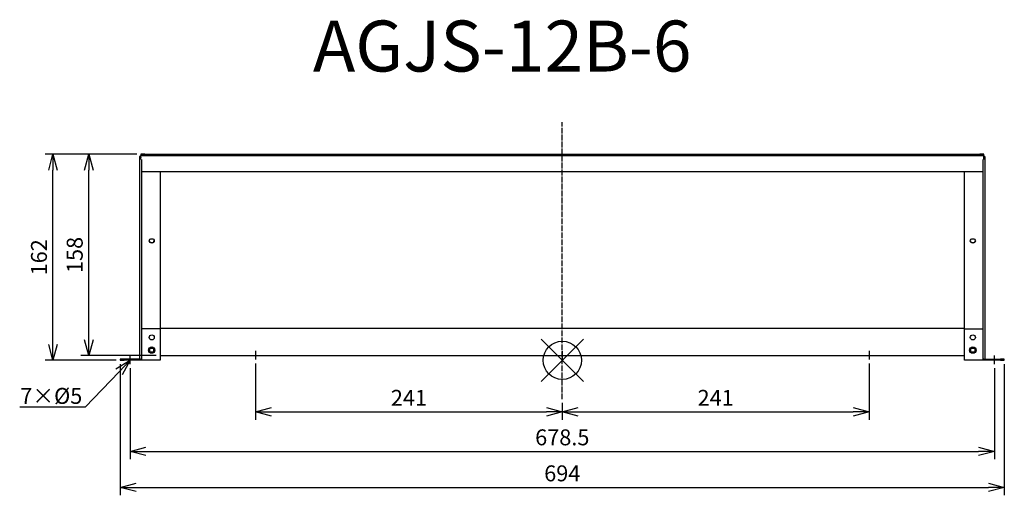
# Model space of a CAD drawing. Units: millimetres. Extents: x 1703 to 2476, y -782 to -409.
import ezdxf
from ezdxf import colors
from ezdxf.entities.mleader import LeaderData, LeaderLine
from ezdxf.math import Vec2, Vec3

# ---------------------------------------------------------------- set-up
doc = ezdxf.new("R2010")
doc.units = ezdxf.units.MM
doc.linetypes.add('DASHDOT', pattern=[5.5, 4, -0.6, 0.3, -0.6])
for name, color, linetype in [('ARRANGE', 1, 'Continuous'), ('BASIS', 6, 'DASHDOT'), ('ETC', 61, 'Continuous'), ('NOTE', 4, 'Continuous'), ('OUTLINE', 3, 'Continuous'), ('SIZE', 30, 'Continuous')]:
    doc.layers.add(name, color=color, linetype=linetype)
doc.styles.get("Standard").update_dxf_attribs({"font": 'romans.shx', "bigfont": 'bigfont.shx'})
doc.dimstyles.new('ISO-25', dxfattribs={"dimtxt": 2.5, "dimasz": 2.5, "dimexe": 1.25, "dimexo": 0.625, "dimtad": 1, "dimdsep": 46, "dimtxsty": 'Standard', "dimcen": 2.5, "dimadec": 0, "dimazin": 0, "dimtfac": 1, "dimtmove": 0, "dimatfit": 3, "dimfxl": 1, "dimarcsym": 0})

# ---------------------------------------------------------------- blocks, each defined once
blk = doc.blocks.new('_OPEN30')
at = {"color": 0, "linetype": 'ByBlock'}
for p, q in [((-1, 0.268), (0, 0)), ((0, 0), (-1, -0.268)), ((0, 0), (-1, 0))]:
    blk.add_line(p, q, dxfattribs=at)
blk = doc.blocks.new('*D19')
at = {"layer": 'Defpoints', "color": 0}
for p in [(1888.3, -675.76), (2129.05, -706.84), (2129.05, -716.91)]:
    blk.add_point(p, dxfattribs=at)
at = {"layer": 'SIZE', "color": 0, "lineweight": -2}
for p, q in [((1888.3, -678.88), (1888.3, -723.16)), ((2129.05, -709.96), (2129.05, -723.16)), ((1900.8, -716.91), (2116.55, -716.91))]:
    blk.add_line(p, q, dxfattribs=at)
at = {"layer": 'SIZE', "color": 0, "lineweight": -2, "xscale": 12.5, "yscale": 12.5, "zscale": 12.5, "rotation": 180}
blk.add_blockref('_OPEN30', (1888.3, -716.91), dxfattribs=at)
at = {"layer": 'SIZE', "color": 0, "lineweight": -2, "xscale": 12.5, "yscale": 12.5, "zscale": 12.5}
blk.add_blockref('_OPEN30', (2129.05, -716.91), dxfattribs=at)
at = {"layer": 'SIZE', "color": 0, "insert": (2008.68, -707.54), "char_height": 12.5, "attachment_point": 5}
blk.add_mtext('241', dxfattribs=at)
blk = doc.blocks.new('_DOTSMALL')
at = {"color": 0, "linetype": 'ByBlock', "const_width": 0.5}
blk.add_lwpolyline([(-0.0625, 0, 1), (0.0625, 0, 1)], format="xyb", close=True, dxfattribs=at)
blk = doc.blocks.new('*D20')
at = {"layer": 'Defpoints', "color": 0}
for p in [(2369.8, -675.76), (2129.05, -706.84), (2369.8, -716.91)]:
    blk.add_point(p, dxfattribs=at)
at = {"layer": 'SIZE', "color": 0, "lineweight": -2}
for p, q in [((2369.8, -678.88), (2369.8, -723.16)), ((2129.05, -709.96), (2129.05, -723.16)), ((2141.55, -716.91), (2357.3, -716.91))]:
    blk.add_line(p, q, dxfattribs=at)
at = {"layer": 'SIZE', "color": 0, "lineweight": -2, "xscale": 12.5, "yscale": 12.5, "zscale": 12.5, "rotation": 180}
blk.add_blockref('_OPEN30', (2129.05, -716.91), dxfattribs=at)
at = {"layer": 'SIZE', "color": 0, "lineweight": -2, "xscale": 12.5, "yscale": 12.5, "zscale": 12.5}
blk.add_blockref('_OPEN30', (2369.8, -716.91), dxfattribs=at)
at = {"layer": 'SIZE', "color": 0, "insert": (2249.43, -707.54), "char_height": 12.5, "attachment_point": 5}
blk.add_mtext('241', dxfattribs=at)
blk = doc.blocks.new('*D21')
at = {"layer": 'Defpoints', "color": 0}
for p in [(1789.8, -679.46), (2468.3, -679.46), (2468.3, -747.94)]:
    blk.add_point(p, dxfattribs=at)
at = {"layer": 'SIZE', "color": 0, "lineweight": -2}
for p, q in [((1789.8, -682.58), (1789.8, -754.19)), ((2468.3, -682.58), (2468.3, -754.19)), ((1802.3, -747.94), (2455.8, -747.94))]:
    blk.add_line(p, q, dxfattribs=at)
at = {"layer": 'SIZE', "color": 0, "lineweight": -2, "xscale": 12.5, "yscale": 12.5, "zscale": 12.5, "rotation": 180}
blk.add_blockref('_OPEN30', (1789.8, -747.94), dxfattribs=at)
at = {"layer": 'SIZE', "color": 0, "lineweight": -2, "xscale": 12.5, "yscale": 12.5, "zscale": 12.5}
blk.add_blockref('_OPEN30', (2468.3, -747.94), dxfattribs=at)
at = {"layer": 'SIZE', "color": 0, "insert": (2129.05, -738.56), "char_height": 12.5, "attachment_point": 5}
blk.add_mtext('678.5', dxfattribs=at)
blk = doc.blocks.new('*D22')
at = {"layer": 'Defpoints', "color": 0}
for p in [(1757.36, -514.69), (1798.3, -514.69), (1813.3, -672.76)]:
    blk.add_point(p, dxfattribs=at)
at = {"layer": 'SIZE', "color": 0, "lineweight": -2}
for p, q in [((1795.18, -514.69), (1751.11, -514.69)), ((1757.36, -660.26), (1757.36, -527.19)), ((1810.18, -672.76), (1751.11, -672.76))]:
    blk.add_line(p, q, dxfattribs=at)
at = {"layer": 'SIZE', "color": 0, "lineweight": -2, "xscale": 12.5, "yscale": 12.5, "zscale": 12.5}
for p, rotation in [((1757.36, -514.69), 90), ((1757.36, -672.76), 270)]:
    blk.add_blockref('_OPEN30', p, dxfattribs=dict(at, rotation=rotation))
at = {"layer": 'SIZE', "color": 0, "insert": (1747.99, -593.72), "char_height": 12.5, "attachment_point": 5, "rotation": 90}
blk.add_mtext('158', dxfattribs=at)
blk = doc.blocks.new('*D23')
at = {"layer": 'Defpoints', "color": 0}
for p in [(1729.29, -514.69), (1798.3, -514.69), (1782.1, -676.46)]:
    blk.add_point(p, dxfattribs=at)
at = {"layer": 'SIZE', "color": 0, "lineweight": -2}
for p, q in [((1795.18, -514.69), (1723.04, -514.69)), ((1729.29, -663.96), (1729.29, -527.19)), ((1778.98, -676.46), (1723.04, -676.46))]:
    blk.add_line(p, q, dxfattribs=at)
at = {"layer": 'SIZE', "color": 0, "lineweight": -2, "xscale": 12.5, "yscale": 12.5, "zscale": 12.5}
for p, rotation in [((1729.29, -514.69), 90), ((1729.29, -676.46), 270)]:
    blk.add_blockref('_OPEN30', p, dxfattribs=dict(at, rotation=rotation))
at = {"layer": 'SIZE', "color": 0, "insert": (1719.91, -595.57), "char_height": 12.5, "attachment_point": 5, "rotation": 90}
blk.add_mtext('162', dxfattribs=at)
blk = doc.blocks.new('*D24')
at = {"layer": 'Defpoints', "color": 0}
for p in [(1782.1, -676.46), (2476, -676.46), (2476, -776.21)]:
    blk.add_point(p, dxfattribs=at)
at = {"layer": 'SIZE', "color": 0, "lineweight": -2}
for p, q in [((1782.1, -679.58), (1782.1, -782.46)), ((2476, -679.58), (2476, -782.46)), ((1794.6, -776.21), (2463.5, -776.21))]:
    blk.add_line(p, q, dxfattribs=at)
at = {"layer": 'SIZE', "color": 0, "lineweight": -2, "xscale": 12.5, "yscale": 12.5, "zscale": 12.5, "rotation": 180}
blk.add_blockref('_OPEN30', (1782.1, -776.21), dxfattribs=at)
at = {"layer": 'SIZE', "color": 0, "lineweight": -2, "xscale": 12.5, "yscale": 12.5, "zscale": 12.5}
blk.add_blockref('_OPEN30', (2476, -776.21), dxfattribs=at)
at = {"layer": 'SIZE', "color": 0, "insert": (2129.05, -766.84), "char_height": 12.5, "attachment_point": 5}
blk.add_mtext('694', dxfattribs=at)

msp = doc.modelspace()

# ---------------------------------------------------------------- linework, layer by layer
at = {"layer": 'ARRANGE', "color": 1, "linetype": 'Continuous'}
for p, q in [((2112.37, -693.14), (2145.73, -659.77)), ((2112.37, -659.77), (2145.73, -693.14))]:
    msp.add_line(p, q, dxfattribs=at)
at = {"layer": 'ARRANGE'}
msp.add_circle((2129.05, -676.46), 15, dxfattribs=at)
at = {"layer": 'BASIS', "color": 6, "linetype": 'DASHDOT'}
msp.add_line((2129.05, -706.84), (2129.05, -489.51), dxfattribs=at)
at = {"layer": 'NOTE'}
for p, q in [((1888.3, -668.96), (1888.3, -675.76)), ((2129.05, -668.96), (2129.05, -675.76)), ((2369.8, -668.96), (2369.8, -675.76)), ((1789.8, -679.46), (1789.8, -672.66)), ((2468.3, -679.46), (2468.3, -672.66))]:
    msp.add_line(p, q, dxfattribs=at)
at = {"layer": 'OUTLINE'}
for p, q in [((1798.3, -516.46), (1797.3, -516.46)), ((1797.3, -516.46), (1797.3, -675.66)), ((1797.7, -517.46), (1798.18, -517.26)), ((1798.3, -517.46), (1797.7, -517.46)), ((1798.1, -517.26), (1798.18, -517.26)), ((1798.18, -517.26), (1798.3, -517.21)), ((1798.3, -517.26), (1798.18, -517.26)), ((1798.18, -517.26), (1798.23, -517.46)), ((1801.3, -514.69), (1798.3, -514.69)), ((1798.3, -514.69), (1798.3, -515.49)), ((1798.3, -515.49), (1801.3, -515.49)), ((1798.3, -515.49), (1798.3, -515.66)), ((1798.3, -515.66), (2459.8, -515.66)), ((1798.3, -518.78), (1798.3, -515.66)), ((1801.3, -514.69), (2456.8, -514.69)), ((1801.3, -515.49), (1801.3, -514.69)), ((1801.3, -515.49), (2456.8, -515.49)), ((2459.8, -514.69), (2456.8, -514.69)), ((2456.8, -514.69), (2456.8, -515.49)), ((2456.8, -515.49), (2459.8, -515.49)), ((2459.8, -515.49), (2459.8, -514.69)), ((2459.8, -515.66), (2459.8, -515.49)), ((2459.8, -518.78), (2459.8, -515.66)), ((2460.8, -516.46), (2459.8, -516.46)), ((2459.8, -517.26), (2460, -517.26)), ((2460.8, -516.46), (2460.8, -675.66)), ((1798.9, -675.66), (1798.9, -518.78)), ((2459.2, -518.78), (2459.2, -675.66)), ((2459.2, -528.46), (1798.9, -528.46)), ((1813.3, -528.46), (1813.3, -651.67)), ((2444.8, -651.67), (2444.8, -528.46)), ((1813.3, -651.67), (1798.9, -651.67)), ((2444.8, -651.46), (1813.3, -651.46)), ((1813.3, -651.67), (1813.3, -676.46)), ((2444.8, -651.67), (2459.2, -651.67)), ((2444.8, -676.46), (2444.8, -651.67)), ((1805.3, -669.96), (1805.3, -666.96)), ((1805.3, -666.96), (1808.3, -666.96)), ((1808.3, -669.96), (1805.3, -669.96)), ((1808.3, -666.96), (1808.3, -669.96)), ((2449.8, -669.96), (2449.8, -666.96)), ((2449.8, -666.96), (2452.8, -666.96)), ((2452.8, -669.96), (2449.8, -669.96)), ((2452.8, -666.96), (2452.8, -669.96)), ((1785.1, -675.66), (1782.1, -675.66)), ((1782.1, -675.66), (1782.1, -676.46)), ((1782.1, -676.46), (1785.1, -676.46)), ((1785.1, -676.46), (1785.1, -675.66)), ((1798.1, -675.66), (1785.1, -675.66)), ((1798.1, -676.46), (1785.1, -676.46)), ((1798.1, -675.66), (1798.9, -675.66)), ((1798.1, -675.66), (1798.1, -676.46)), ((1813.3, -676.46), (1798.1, -676.46)), ((1813.3, -672.76), (2444.8, -672.76)), ((2460, -676.46), (2444.8, -676.46)), ((2460, -675.66), (2459.2, -675.66)), ((2460, -675.66), (2473, -675.66)), ((2460, -676.46), (2460, -675.66)), ((2473, -676.46), (2460, -676.46)), ((2476, -675.66), (2473, -675.66)), ((2473, -675.66), (2473, -676.46)), ((2473, -676.46), (2476, -676.46)), ((2476, -676.46), (2476, -675.66))]:
    msp.add_line(p, q, dxfattribs=at)
for centre, radius in [((1806.8, -658.46), 2), ((2451.3, -658.46), 2), ((1806.8, -668.46), 2.5), ((2451.3, -668.46), 2.5)]:
    msp.add_circle(centre, radius, dxfattribs=at)
for centre, major_axis, start_param, end_param in [((1806.8, -582.67), (-2, 0), 1.570796326794896, 7.853981633974482), ((1806.8, -582.27), (-2, 0), 0.115728, 3.025864), ((1806.8, -581.77), (-2.5, 0), 1.108301, 2.033291), ((2451.3, -582.67), (-2, 0), 1.570796326794896, 7.853981633974482), ((2451.3, -582.27), (-2, 0), 0.115728, 3.025864), ((2451.3, -581.77), (-2.5, 0), 1.108301, 2.033291)]:
    msp.add_ellipse(centre, major_axis=major_axis, ratio=0.866025, start_param=start_param, end_param=end_param, dxfattribs=at)

# ---------------------------------------------------------------- texts
at = {"layer": 'ETC', "insert": (1933.36, -409.68), "char_height": 40, "width": 586.6195, "attachment_point": 1}
msp.add_mtext('AGJS-12B-6', dxfattribs=at)

# ---------------------------------------------------------------- dimensions: what is measured, and where the dimension line sits
at = {"layer": 'SIZE'}
for base, p1, picture, middle in [((1729.29, -514.69), (1782.1, -676.46), '*D23', (1719.91, -595.57)), ((1757.36, -514.69), (1813.3, -672.76), '*D22', (1747.99, -593.72))]:
    dim = msp.add_linear_dim(base=base, p1=p1, p2=(1798.3, -514.69), angle=90, dimstyle='ISO-25', override={"dimscale": 5, "dimdec": 1, "dimrnd": 0.5, "dimblk": 'OPEN30', "dimtdec": 1, "dimldrblk": 'DOTSMALL', "dimarcsym": 1}, dxfattribs=at)
    dim.commit()
    dim.dimension.update_dxf_attribs({"geometry": picture, "text_midpoint": middle})
for base, p1, p2, picture, middle in [((2476, -776.21), (1782.1, -676.46), (2476, -676.46), '*D24', (2129.05, -766.84)), ((2468.3, -747.94), (1789.8, -679.46), (2468.3, -679.46), '*D21', (2129.05, -738.56)), ((2129.05016544, -716.91287047), (1888.30016544, -675.75582177), (2129.05016544, -706.83686328), '*D19', (2008.67516544, -707.53787047)), ((2369.80016544, -716.91287047), (2129.05016544, -706.83686328), (2369.80016544, -675.75582177), '*D20', (2249.42516544, -707.53787047))]:
    dim = msp.add_linear_dim(base=base, p1=p1, p2=p2, dimstyle='ISO-25', override={"dimscale": 5, "dimdec": 1, "dimrnd": 0.5, "dimblk": 'OPEN30', "dimtdec": 1, "dimldrblk": 'DOTSMALL', "dimarcsym": 1}, dxfattribs=at)
    dim.commit()
    dim.dimension.update_dxf_attribs({"geometry": picture, "text_midpoint": middle})

# ---------------------------------------------------------------- leaders
at = {"layer": 'NOTE'}
ml = msp.add_multileader_mtext('Standard', dxfattribs=at)
ml.set_content('7×%%C5', color=256)
ml.set_leader_properties()
ml.set_arrow_properties(name='OPEN30')
ml.build(insert=Vec2(0, 0))
ml.multileader.update_dxf_attribs({"text_right_attachment_type": 6, "dogleg_length": 0.36, "arrow_head_size": 12.5})
ctx = ml.context
ctx.base_point, ctx.char_height, ctx.arrow_head_size, ctx.plane_origin = Vec3(1703.73, -705.66), 12.5, 12.5, Vec3(1789.8, -676.46)
ctx.right_attachment, ctx.text_align_type = 6, 2
notes = []
notes.append((ctx, [(0, (1, 1, 0), (1754.64, -713.16), (-1, 0), 0.36, [(0, [(1789.8, -676.46)], 0, [])])]))
ctx.mtext.insert, ctx.mtext.alignment, ctx.mtext.flow_direction = Vec3(1752.28, -698.16), 3, 5
for ctx, leaders in notes:
    for number, flags, end, landing, length, lines in leaders:
        leader = LeaderData()
        leader.index, (leader.has_last_leader_line, leader.has_dogleg_vector, leader.attachment_direction) = number, flags
        leader.last_leader_point, leader.dogleg_vector, leader.dogleg_length = Vec3(end), Vec3(landing), length
        for number, points, colour, breaks in lines:
            line = LeaderLine()
            line.index, line.vertices, line.color, line.breaks = number, Vec3.list(points), colors.encode_raw_color(colour), breaks
            leader.lines.append(line)
        ctx.leaders.append(leader)

doc.saveas('drawing.dxf')
